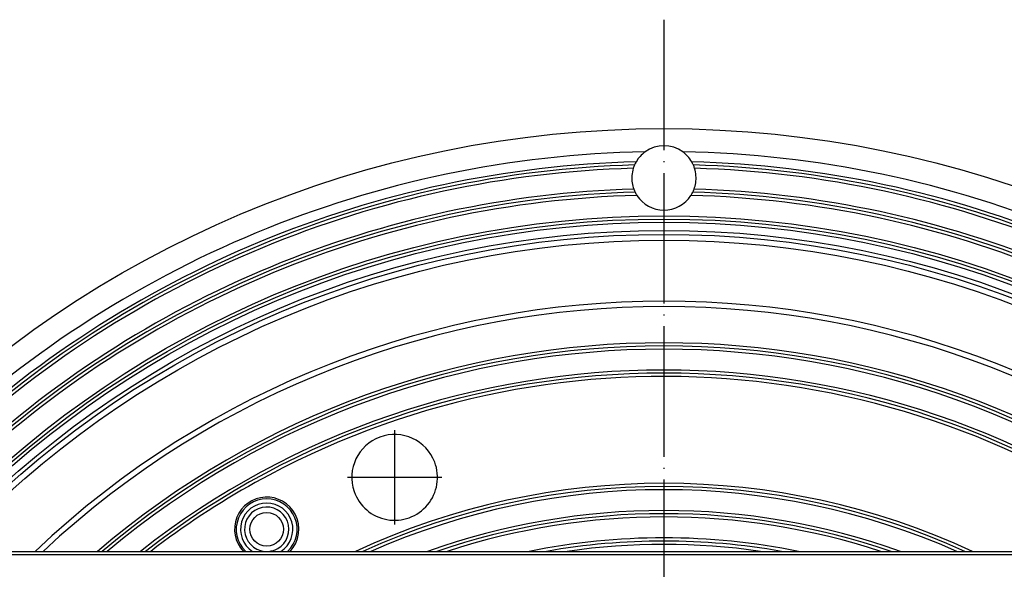
# Model space of a CAD drawing. Units: millimetres. Extents: x -314 to -68, y 1276 to 1818.
# Drawn here: x -248 to -158, y 1446 to 1496 of the extents above; entities that cross this region are included whole.
import ezdxf

# ---------------------------------------------------------------- set-up
doc = ezdxf.new("R2010")
doc.units = ezdxf.units.MM
doc.linetypes.add('DOT_CENTER', pattern=[14, 12, -1, 0, -1])
doc.layers.add('1', color=7, linetype='Continuous')

# ---------------------------------------------------------------- blocks, each defined once
blk = doc.blocks.new('HL37N_Aufsatzrahmen_1_1__1', base_point=(-250.3, 1324.7))
at = {"color": 7, "linetype": 'Continuous'}
blk.add_line((-249.3, 1447.3), (-128.7, 1447.3), dxfattribs=at)
at = {"color": 3, "linetype": 'Continuous'}
blk.add_line((-249.3, 1447), (-128.7, 1447), dxfattribs=at)
blk = doc.blocks.new('HL310K-PP-11676__2', base_point=(-289.178, 1285.822))
at = {"color": 7, "linetype": 'Continuous'}
for radius in [100.178, 92.151, 91.863, 91.563, 90.813, 90.453, 89.909]:
    blk.add_circle((-189, 1386), radius, dxfattribs=at)
at = {"color": 3, "linetype": 'Continuous'}
blk.add_circle((-225.565, 1449.332), 1.549, dxfattribs=at)
at = {"color": 7, "linetype": 'Continuous'}
for centre, radius, start, end in [((-189, 1481.642), 2.958, 54.0893, 125.9107), ((-189, 1386), 98.053, 91.01384, 133.98616), ((-189, 1481.642), 2.958, 125.9107, 149.8895), ((-189, 1386), 98.053, 46.01384, 88.98616), ((-189, 1481.642), 2.958, 30.1105, 54.0893), ((-189, 1386), 97.16, 91.50915, 133.49085), ((-189, 1386), 96.872, 91.60143, 133.39857), ((-189, 1481.642), 2.958, 156.23777, 162.51457), ((-189, 1481.642), 2.958, 149.8895, 156.23777), ((-189, 1386), 97.16, 46.50915, 88.49085), ((-189, 1481.642), 2.958, 23.76223, 30.1105), ((-189, 1386), 96.872, 46.60143, 88.39857), ((-189, 1481.642), 2.958, 17.48543, 23.76223), ((-189, 1386), 96.572, 91.67412, 133.32588), ((-189, 1481.642), 2.958, 162.51457, 188.89265), ((-189, 1386), 96.572, 46.67412, 88.32588), ((-189, 1481.642), 2.958, 351.10735, 17.48543), ((-189, 1481.642), 2.958, 188.89265, 200.32513), ((-189, 1481.642), 2.958, 339.67487, 351.10735), ((-189, 1386), 94.655, 91.67927, 133.32073), ((-189, 1386), 94.367, 91.60987, 133.39013), ((-189, 1386), 94.068, 91.51271, 133.48729), ((-189, 1481.642), 2.958, 200.32513, 200.56204), ((-189, 1481.642), 2.958, 200.56204, 206.32904), ((-189, 1481.642), 2.958, 206.32904, 212.38189), ((-189, 1481.642), 2.958, 212.38189, 212.91204), ((-189, 1481.642), 2.958, 212.91204, 327.08796), ((-189, 1481.642), 2.958, 327.08796, 327.61811), ((-189, 1386), 94.068, 46.51271, 88.48729), ((-189, 1481.642), 2.958, 327.61811, 333.67096), ((-189, 1481.642), 2.958, 333.67096, 339.43796), ((-189, 1386), 94.367, 46.60987, 88.39013), ((-189, 1481.642), 2.958, 339.43796, 339.67487), ((-189, 1386), 94.655, 46.67927, 88.32073), ((-189, 1386), 84.311, 46.64163, 133.35837), ((-189, 1386), 83.81, 47.00526, 132.99474), ((-189, 1386), 80.48, 49.61248, 130.38752), ((-189, 1386), 80.192, 49.85487, 130.14513), ((-189, 1386), 79.892, 50.1104, 129.8896), ((-189, 1386), 77.976, 51.82657, 128.17343), ((-189, 1386), 77.688, 52.09742, 127.90258), ((-189, 1386), 77.388, 52.38333, 119.08395), ((-213.787, 1454.1), 3.944, 20.87592, 199.12408), ((-213.787, 1454.1), 3.944, 199.12408, 20.87592), ((-189, 1386), 77.388, 119.08395, 127.61667), ((-189, 1386), 67.557, 65.14582, 114.85418), ((-189, 1386), 67.269, 65.6805, 114.3195), ((-189, 1386), 66.97, 66.25423, 113.74577), ((-225.565, 1449.332), 2.958, 27.68183, 223.39275), ((-189, 1386), 65.053, 70.44376, 109.55624), ((-225.565, 1449.332), 2.958, 316.60725, 27.68183), ((-189, 1386), 64.765, 71.17375, 108.82625), ((-189, 1386), 64.465, 71.97133, 108.02867), ((-189, 1386), 62.541, 78.56485, 101.43515), ((-189, 1386), 62.248, 79.98933, 100.01067), ((-189, 1386), 61.942, 81.74472, 98.25528)]:
    blk.add_arc(centre, radius, start, end, dxfattribs=at)
at = {"color": 3, "linetype": 'Continuous'}
for radius, start, end in [(2.803, 313.52992, 226.47008), (2.409, 302.46561, 237.53439), (2.042, 300, 264.39581), (2.042, 275.60419, 300)]:
    blk.add_arc((-225.565, 1449.332), radius, start, end, dxfattribs=at)
at = {"layer": '1', "color": 2, "linetype": 'DOT_CENTER'}
for p, q in [((-189, 1496.195), (-189, 1275.805)), ((-213.787, 1458.439), (-213.787, 1449.762)), ((-209.448, 1454.1), (-218.125, 1454.1))]:
    blk.add_line(p, q, dxfattribs=at)
blk = doc.blocks.new('HL310Prblue-WEB-Zeichnung__3', base_point=(-289.178, 1285.822))
for name, p in [('HL310K-PP-11676__2', (-289.178, 1285.822)), ('HL37N_Aufsatzrahmen_1_1__1', (-250.3, 1324.7))]:
    blk.add_blockref(name, p)
blk = doc.blocks.new('Drfsicht2', base_point=(-189, 1386))
blk.add_blockref('HL310Prblue-WEB-Zeichnung__3', (-289.1776, 1285.8224))

msp = doc.modelspace()

# ---------------------------------------------------------------- block references
msp.add_blockref('Drfsicht2', (-189, 1386))

doc.saveas('drawing.dxf')
